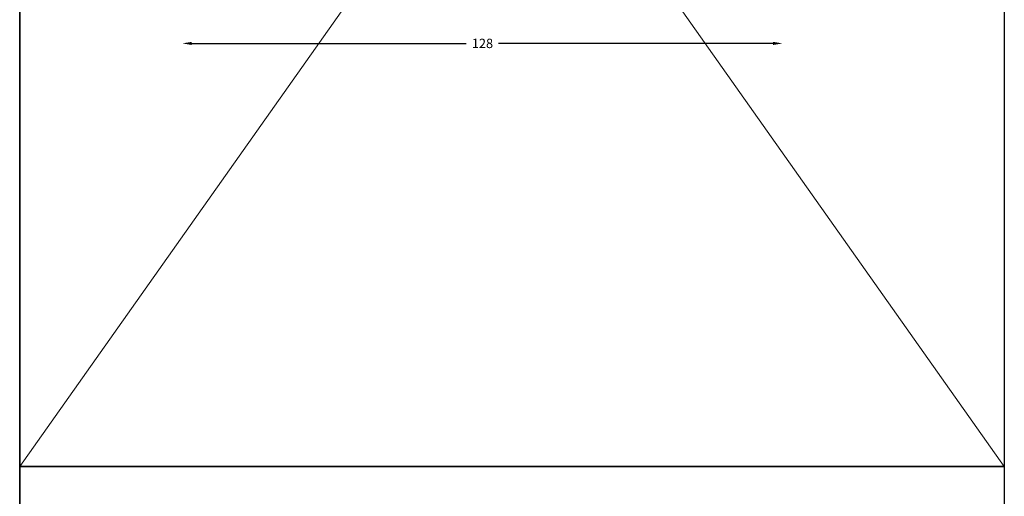
# Model space of a CAD drawing. Extents: x -606 to -68, y -289 to 305.
# Drawn here: x -278 to -68, y 1 to 103 of the extents above; entities that cross this region are included whole.
import ezdxf

# ---------------------------------------------------------------- set-up
doc = ezdxf.new("R2010")
doc.units = 0
doc.header["$LTSCALE"] = 8
doc.header["$MEASUREMENT"] = 0
doc.layers.get('DEFPOINTS').update_dxf_attribs({"linetype": 'CONTINUOUS'})
doc.layers.add('2', color=2, linetype='CONTINUOUS', lineweight=9)
doc.styles.add('ROMANS-LODRET', font='ROMANS.SHX')
doc.dimstyles.get("Standard").update_dxf_attribs({"dimtxt": 2, "dimasz": 2, "dimexe": 2, "dimexo": 1, "dimgap": 1, "dimtad": 0, "dimtih": 1, "dimtoh": 1, "dimrnd": 0.01, "dimdsep": 46, "dimtxsty": 'ROMANS-LODRET', "dimcen": 0, "dimse1": 1, "dimse2": 1, "dimadec": 0, "dimazin": 0, "dimtfac": 1, "dimtmove": 0, "dimatfit": 1, "dimfxl": 1, "dimtolj": 1, "dimarcsym": 0})

# ---------------------------------------------------------------- blocks, each defined once
blk = doc.blocks.new('*D71')
at = {"layer": '2', "color": 0, "lineweight": -2}
for p, q in [((-241.71, 98.08), (-183.15, 98.08)), ((-117.71, 98.08), (-176.28, 98.08))]:
    blk.add_line(p, q, dxfattribs=at)
at = {"layer": '2', "color": 0}
for points in [[(-241.71, 98.41), (-241.71, 97.74), (-243.71, 98.08)], [(-117.71, 97.74), (-117.71, 98.41), (-115.71, 98.08)]]:
    blk.add_solid(points, dxfattribs=at)
at = {"layer": 'DEFPOINTS', "color": 0}
for p in [(-243.71, 111.74), (-115.71, 111.74), (-115.71, 98.08)]:
    blk.add_point(p, dxfattribs=at)
at = {"layer": '2', "color": 0, "lineweight": 9, "insert": (-179.71, 98.08), "char_height": 2, "attachment_point": 5, "style": 'ROMANS-LODRET'}
blk.add_mtext('\\A1;128', dxfattribs=at)

msp = doc.modelspace()

# ---------------------------------------------------------------- linework, layer by layer
at = {"layer": '2'}
for p, q in [((-278.409, 304.838), (-68.409, 7.838)), ((-68.409, 304.838), (-278.409, 7.838))]:
    msp.add_line(p, q, dxfattribs=at)
at = {"layer": 'DEFPOINTS'}
for p, q in [((-278.409, 304.838), (-278.409, 7.838)), ((-278.409, 7.838), (-278.409, 304.838)), ((-68.409, 304.838), (-68.409, 7.838)), ((-68.409, 7.838), (-278.409, 7.838)), ((-278.409, 7.838), (-278.409, -289.162)), ((-278.409, -289.162), (-278.409, 7.838)), ((-278.409, 7.838), (-68.409, 7.838)), ((-68.409, 7.838), (-68.409, -289.162))]:
    msp.add_line(p, q, dxfattribs=at)

# ---------------------------------------------------------------- dimensions: what is measured, and where the dimension line sits
at = {"layer": '2', "lineweight": 9}
dim = msp.add_linear_dim(base=(-115.712, 98.076), p1=(-243.712, 111.743), p2=(-115.712, 111.743), angle=180, dimstyle='Standard', dxfattribs=at)
dim.commit()
dim.dimension.update_dxf_attribs({"geometry": '*D71', "text_midpoint": (-179.712, 98.076)})

doc.saveas('drawing.dxf')
